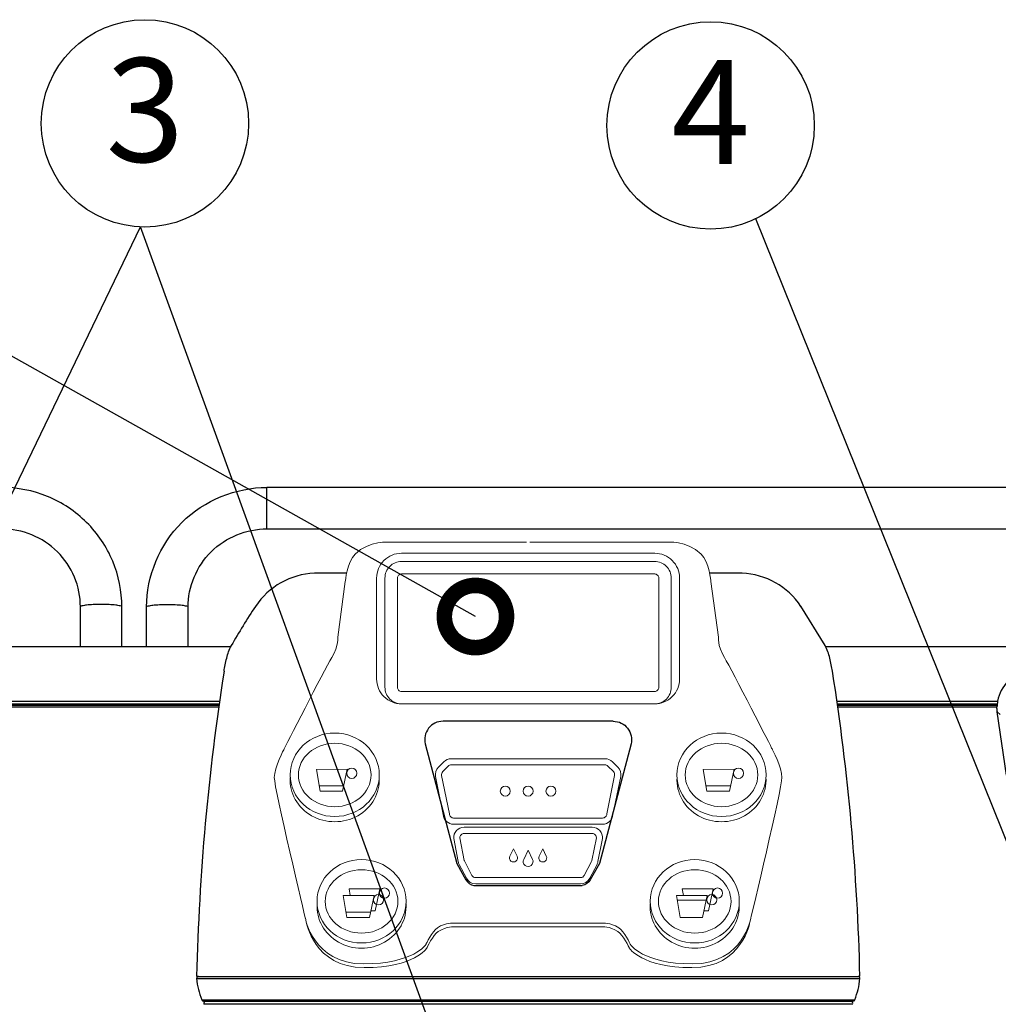
# Model space of a CAD drawing. Extents: x 230 to 4050, y 0 to 2754.
# Drawn here: x 1028 to 1264, y 1189 to 1426 of the extents above; entities that cross this region are included whole.
import ezdxf
from ezdxf.enums import TextEntityAlignment as Align

# ---------------------------------------------------------------- set-up
doc = ezdxf.new("R2010")
doc.units = 0
doc.header["$LTSCALE"] = 2
doc.layers.get('0').update_dxf_attribs({"linetype": 'CONTINUOUS'})
doc.layers.add('SUNPOU', color=7, linetype='CONTINUOUS')
doc.styles.get("Standard").update_dxf_attribs({"font": 'romans.shx', "bigfont": 'extfont.shx'})
doc.dimstyles.get("Standard").update_dxf_attribs({"dimscale": 10, "dimtxt": 2, "dimasz": 3, "dimexe": 1, "dimexo": 1, "dimgap": 0.6, "dimtad": 3, "dimdec": 0, "dimzin": 0, "dimdsep": 46, "dimtxsty": 'STANDARD', "dimblk1": 'OPEN', "dimblk2": 'OPEN', "dimsah": 1, "dimcen": 1.5, "dimadec": 0, "dimazin": 0, "dimtfac": 1, "dimtdec": 0, "dimtmove": 0, "dimatfit": 0, "dimldrblk": 'DOTSMALL', "dimfxl": 1, "dimtvp": 1, "dimtolj": 1, "dimtzin": 0, "dimarcsym": 0})

# ---------------------------------------------------------------- blocks, each defined once
blk = doc.blocks.new('_DotSmall')
at = {"color": 0, "linetype": 'ByBlock', "const_width": 0.5}
blk.add_lwpolyline([(-0.0625, 0, 1), (0.0625, 0, 1)], format="xyb", close=True, dxfattribs=at)
blk = doc.blocks.new('_OPEN')
at = {"color": 0, "linetype": 'ByBlock'}
for p, q in [((-1, 0.1667), (0, 0)), ((0, 0), (-1, -0.1667)), ((0, 0), (-1, 0))]:
    blk.add_line(p, q, dxfattribs=at)

msp = doc.modelspace()

# ---------------------------------------------------------------- linework, layer by layer
at = {"color": 2}
for p, q in [((1087.68, 1303.44), (1087.68, 1313.4)), ((1386.3, 1313.4), (1087.68, 1313.4)), ((1087.68, 1303.4), (1087.68, 1303.44)), ((1087.68, 1303.4), (1381.82, 1303.4)), ((1106.9, 1292.72), (1099.12, 1292.72)), ((1202.27, 1292.72), (1194.42, 1292.72)), ((1042.71, 1274.93), (1042.71, 1284.58)), ((1052.71, 1274.93), (1052.71, 1284.58)), ((1058.68, 1274.93), (1058.68, 1284.58)), ((1068.68, 1274.93), (1068.68, 1284.58)), ((1222.28, 1275.25), (1216.45, 1284.73)), ((1078.94, 1274.93), (1002.44, 1274.93)), ((1394.18, 1274.93), (1222.44, 1274.93)), ((1076.26, 1261.82), (1005.12, 1261.82)), ((1076.16, 1261.11), (1005.23, 1261.11)), ((1005.26, 1260.91), (1076.13, 1260.91)), ((1005.32, 1260.47), (1076.07, 1260.47)), ((1263.87, 1261.82), (1225.12, 1261.82)), ((1263.64, 1261.11), (1225.23, 1261.11)), ((1225.26, 1260.91), (1263.76, 1260.91)), ((1225.32, 1260.47), (1263.64, 1260.47)), ((1263.64, 1260.48), (1263.63, 1260.45)), ((1263.63, 1260.45), (1263.63, 1260.41)), ((1263.63, 1260.41), (1263.63, 1260.37)), ((1263.64, 1260.52), (1263.64, 1260.5)), ((1263.64, 1260.52), (1263.64, 1260.52)), ((1263.64, 1260.5), (1263.64, 1260.48)), ((1263.63, 1260.37), (1263.63, 1260.33)), ((1263.63, 1260.33), (1263.63, 1260.28)), ((1263.63, 1260.28), (1263.63, 1260.23)), ((1266, 1244.02), (1263.72, 1259.3)), ((1264.48, 1258.62), (1263.72, 1259.3)), ((1070.73, 1195.53), (1230.65, 1195.53)), ((1070.73, 1194.99), (1230.66, 1194.99)), ((1071.96, 1189.89), (1229.42, 1189.89)), ((1072.43, 1189.58), (1228.96, 1189.58)), ((1228.44, 1189.49), (1072.95, 1189.49)), ((1075.67, 1189.58), (1075.67, 1189.53)), ((1075.67, 1189.53), (1075.68, 1189.49)), ((1225.71, 1189.53), (1225.72, 1189.58)), ((1225.71, 1189.49), (1225.71, 1189.53)), ((1228.9, 1188.79), (1072.49, 1188.79))]:
    msp.add_line(p, q, dxfattribs=at)
at = {"color": 2, "lineweight": 5}
for p, q in [((1100.25, 1241.46), (1106.22, 1241.46)), ((1193.52, 1241.46), (1199.49, 1241.46)), ((1186.6, 1213.89), (1193.62, 1213.89)), ((1106.72, 1210.98), (1112.69, 1210.98))]:
    msp.add_line(p, q, dxfattribs=at)
for points in [[(1120.14, 1261.21, -0.414214), (1114.14, 1267.21), (1114.14, 1291.53, -0.414214), (1120.14, 1297.53), (1181.18, 1297.53, -0.414214), (1187.18, 1291.53), (1187.18, 1267.21, -0.414214), (1181.18, 1261.21)], [(1163.31, 1217.83), (1138.02, 1217.83, -0.278564), (1135.8, 1219.17), (1134.05, 1222.5, -0.072945), (1133.81, 1223.19), (1132.72, 1228.75, -0.43902), (1135.22, 1231.46), (1166.11, 1231.46)], [(1163.31, 1219.33), (1138.02, 1219.33, -0.278564), (1137.13, 1219.87), (1135.38, 1223.2, -0.072945), (1135.28, 1223.48), (1134.22, 1228.94, -0.420244), (1135.22, 1229.96), (1166.11, 1229.96)], [(1163.31, 1217.83, 0.278564), (1165.52, 1219.17), (1167.27, 1222.5, 0.072945), (1167.51, 1223.19), (1168.6, 1228.75, 0.43902), (1166.11, 1231.46)], [(1163.31, 1219.33, 0.278564), (1164.19, 1219.87), (1165.95, 1223.2, 0.072945), (1166.04, 1223.48), (1167.11, 1228.94, 0.420244), (1166.11, 1229.96)], [(1147.13, 1226.23), (1146.27, 1224.49, 1.608968), (1147.99, 1224.49), (1147.13, 1226.23)], [(1150.66, 1225.91), (1149.59, 1223.73, 1.608968), (1151.73, 1223.73), (1150.66, 1225.91)], [(1154.19, 1226.23), (1155.05, 1224.49, -1.608968), (1153.33, 1224.49), (1154.19, 1226.23)]]:
    msp.add_lwpolyline(points, format="xyb", dxfattribs=at)
for points in [[(1120.14, 1295.53), (1181.18, 1295.53, -0.414214), (1185.18, 1291.53), (1185.18, 1265.21, -0.414214), (1181.18, 1261.21), (1120.14, 1261.21, -0.414214), (1116.14, 1265.21), (1116.14, 1291.53, -0.414214)], [(1120.14, 1292.53), (1181.18, 1292.53, -0.414214), (1182.18, 1291.53), (1182.18, 1265.21, -0.414214), (1181.18, 1264.21), (1120.14, 1264.21, -0.414214), (1119.14, 1265.21), (1119.14, 1291.53, -0.414214)], [(1132.12, 1248), (1169.21, 1248, -0.198912), (1170.97, 1247.27), (1172.3, 1245.95, -0.251762), (1172.98, 1243.68), (1171.11, 1234.51, -0.392685), (1168.62, 1232.2), (1132.7, 1232.2, -0.392685), (1130.21, 1234.51), (1128.34, 1243.68, -0.251762), (1129.02, 1245.95), (1130.35, 1247.27, -0.198912)], [(1132.12, 1246.5), (1169.21, 1246.5, -0.198912), (1169.91, 1246.21), (1171.24, 1244.88, -0.251762), (1171.51, 1243.98), (1169.62, 1234.7, -0.414214), (1168.62, 1233.7), (1132.7, 1233.7, -0.414214), (1131.7, 1234.7), (1129.81, 1243.98, -0.251762), (1130.08, 1244.88), (1131.41, 1246.21, -0.198912)]]:
    msp.add_lwpolyline(points, format="xyb", close=True, dxfattribs=at)
at = {"color": 2}
for points in [[(1171.18, 1257.02), (1130.14, 1257.02, 0.485816), (1125.85, 1251.55), (1133.48, 1222.74), (1135.67, 1218.82, 0.243685), (1137.6, 1217.46), (1163.72, 1217.46)], [(1171.18, 1257.02, -0.485816), (1175.48, 1251.55), (1167.84, 1222.74), (1165.66, 1218.82, -0.243685), (1163.72, 1217.46)]]:
    msp.add_lwpolyline(points, format="xyb", dxfattribs=at)
at = {"color": 2, "lineweight": 5}
for points in [[(1099.63, 1245.36), (1100.53, 1240.18), (1105.94, 1240.18), (1107.06, 1245.51)], [(1192.89, 1245.36), (1193.79, 1240.18), (1199.21, 1240.18), (1200.32, 1245.51)], [(1106.09, 1215.03), (1106.99, 1209.7), (1112.41, 1209.7), (1113.52, 1215.03)], [(1186.42, 1215.03), (1187.33, 1209.7), (1192.74, 1209.7), (1193.85, 1215.03)]]:
    msp.add_lwpolyline(points, close=True, dxfattribs=at)
for points in [[(1112.77, 1211.3), (1113.82, 1211.3), (1114.93, 1216.63), (1107.5, 1216.63), (1107.76, 1215.03)], [(1193.1, 1211.3), (1194.15, 1211.3), (1195.27, 1216.63), (1187.84, 1216.63), (1188.11, 1215.03)]]:
    msp.add_lwpolyline(points, dxfattribs=at)
for centre in [(1145.16, 1240.19), (1150.66, 1240.19), (1156.16, 1240.19)]:
    msp.add_circle(centre, 1.2, dxfattribs=at)
at = {"color": 2}
for centre, radius, start, end in [((1099.91, 1274.73), 18, 92.5176, 146.2866), ((1201.48, 1274.73), 18, 33.7134, 87.4824), ((1209.72, 1201.46), 150.02, 146.2867, 150.5361), ((1625.45, 1182.68), 554.86, 171.0433, 178.6722), ((675.94, 1182.68), 554.86, 1.3278, 8.9567), ((1295.36, 1258.28), 31.72, 174.8814, 175.1717), ((1272.59, 1260.31), 8.86, 169.7156, 174.8385), ((1071.23, 1195.03), 0.5, 97.9138, 184.966), ((1088.17, 1196.5), 17.5, 184.966, 202.1938), ((1213.22, 1196.5), 17.5, 337.8062, 355.034), ((1230.16, 1195.03), 0.5, 355.034, 82.0862), ((1072.43, 1190.08), 0.5, 202.1938, 270), ((1072.95, 1188.99), 0.5, 90, 203.4358), ((1075.7, 1189.28), 0.3, 42.7401, 82.6486), ((1225.69, 1189.28), 0.3, 97.3514, 137.2599), ((1228.44, 1188.99), 0.5, 336.5642, 90), ((1228.96, 1190.08), 0.5, 270, 337.8062)]:
    msp.add_arc(centre, radius, start, end, dxfattribs=at)
for centre, major_axis, ratio, start_param, end_param in [((1271.62, 1260.49), (8.64, 2.55), 0.481386, 2.563738, 2.582836), ((1271.64, 1260.47), (5.97, -5.35), 0.998505, -2.379489, -2.26337)]:
    msp.add_ellipse(centre, major_axis=major_axis, ratio=ratio, start_param=start_param, end_param=end_param, dxfattribs=at)
at = {"color": 2, "lineweight": 5}
for centre, major_axis, ratio in [((1104.03, 1244.11), (10.74, 0), 0.93617), ((1104.03, 1244.07), (8.76, 0), 0.87234), ((1108.13, 1244.47), (0, 1.25), 0.972222), ((1201.4, 1244.47), (0, 1.25), 0.972222), ((1110.5, 1213.63), (10.74, 0), 0.93617), ((1110.5, 1213.59), (8.76, 0), 0.87234), ((1116.01, 1215.59), (0, 1.25), 0.972222), ((1196.34, 1215.59), (0, 1.25), 0.972222), ((1114.6, 1213.99), (0, 1.25), 0.972222), ((1194.93, 1213.99), (0, 1.25), 0.972222)]:
    msp.add_ellipse(centre, major_axis=major_axis, ratio=ratio, dxfattribs=at)
at = {"color": 2, "lineweight": 5, "extrusion": (0, 0, -1)}
for centre, major_axis, ratio in [((1197.29, 1244.11), (-10.74, 0), 0.93617), ((1197.29, 1244.07), (-8.76, 0), 0.87234), ((1190.83, 1213.63), (-10.74, 0), 0.93617), ((1190.83, 1213.59), (-8.76, 0), 0.87234)]:
    msp.add_ellipse(centre, major_axis=major_axis, ratio=ratio, dxfattribs=at)
at = {"color": 2, "lineweight": 5}
for centre in [(1104.03, 1242.85), (1197.29, 1242.85), (1110.5, 1212.37), (1190.83, 1212.37)]:
    msp.add_ellipse(centre, major_axis=(10.74, 0), ratio=0.93617, start_param=3.078971, end_param=6.345807, dxfattribs=at)
at = {"color": 2}
for points, knots in [([(1052.71, 1284.58), (1052.71, 1288.33), (1051.2, 1295.92), (1044.73, 1305.5), (1035.09, 1311.91), (1027.48, 1313.4), (1023.71, 1313.4)], [0, 0, 0, 0, 0.249406, 0.499159, 0.749405, 1, 1, 1, 1]), ([(1058.68, 1284.58), (1058.68, 1291.94), (1064.91, 1307.3), (1080.29, 1313.4), (1087.68, 1313.4)], [0, 0, 0, 0, 0.499069, 1, 1, 1, 1]), ([(1042.71, 1284.58), (1042.71, 1287.03), (1041.72, 1291.98), (1037.49, 1298.24), (1031.17, 1302.43), (1026.18, 1303.4), (1023.71, 1303.4)], [0, 0, 0, 0, 0.248631, 0.498058, 0.748623, 1, 1, 1, 1]), ([(1068.68, 1284.58), (1068.68, 1289.39), (1072.77, 1299.43), (1082.83, 1303.4), (1087.68, 1303.4)], [0, 0, 0, 0, 0.497946, 1, 1, 1, 1]), ([(1052.71, 1284.58), (1052.71, 1284.73), (1052.01, 1284.89), (1051.13, 1285.05), (1049.51, 1285.16), (1047.71, 1285.21), (1045.91, 1285.16), (1044.29, 1285.05), (1043.41, 1284.89), (1042.71, 1284.73), (1042.71, 1284.58)], [0, 0, 0, 0, 0.043856, 0.15211, 0.311991, 0.5, 0.688008, 0.84789, 0.956144, 1, 1, 1, 1]), ([(1058.68, 1284.58), (1058.68, 1284.73), (1059.38, 1284.89), (1060.26, 1285.05), (1061.88, 1285.16), (1063.68, 1285.21), (1065.48, 1285.16), (1067.1, 1285.05), (1067.98, 1284.89), (1068.68, 1284.73), (1068.68, 1284.58)], [0, 0, 0, 0, 0.043856, 0.15211, 0.311992, 0.5, 0.688009, 0.84789, 0.956144, 1, 1, 1, 1]), ([(1077.35, 1269.06), (1077.52, 1270.13), (1077.93, 1272.24), (1078.59, 1274.32), (1079.11, 1275.25)], [0, 0, 0, 0, 0.50229, 1, 1, 1, 1]), ([(1224.04, 1269.06), (1223.87, 1270.13), (1223.46, 1272.24), (1222.8, 1274.32), (1222.28, 1275.25)], [0, 0, 0, 0, 0.50229, 1, 1, 1, 1]), ([(1271.41, 1268.67), (1269.62, 1268.67), (1265.92, 1267.14), (1264.19, 1263.67), (1263.87, 1261.9)], [0, 0, 0, 0, 0.499399, 1, 1, 1, 1]), ([(1263.75, 1260.95), (1263.74, 1260.88), (1263.72, 1260.77), (1263.73, 1260.65), (1263.71, 1260.62)], [0, 0, 0, 0, 0.681359, 1, 1, 1, 1])]:
    msp.add_open_spline(points, degree=3, knots=knots, dxfattribs=at)
at = {"color": 2, "lineweight": 5}
for points, knots in [([(1150.25, 1300.21), (1150.25, 1300.21), (1117.31, 1300.21), (1117.31, 1300.21), (1117.31, 1300.21), (1112.31, 1300.66), (1108.94, 1297.3), (1107.03, 1295.39), (1106.58, 1290.75), (1106.58, 1290.75), (1106.58, 1290.75), (1104.76, 1277.28), (1104.76, 1277.28), (1104.76, 1277.28), (1105.12, 1275.46), (1103.3, 1272.36), (1101.48, 1269.27), (1091.84, 1250.34), (1091.84, 1250.34), (1091.84, 1250.34), (1089.47, 1245.98), (1089.47, 1243.43), (1089.47, 1240.88), (1096.93, 1209.64), (1096.93, 1209.64), (1096.93, 1209.64), (1098.75, 1198.54), (1110.94, 1198.54), (1123.14, 1198.54), (1126.05, 1203.27), (1126.05, 1203.27), (1126.05, 1203.27), (1127.52, 1206.47), (1128.79, 1207.25), (1130.95, 1208.58), (1132.6, 1208.36), (1132.6, 1208.36), (1132.6, 1208.36), (1151.53, 1208.36), (1151.53, 1208.36)], [0, 0, 0, 0, 1, 1, 1, 2, 2, 2, 3, 3, 3, 4, 4, 4, 5, 5, 5, 6, 6, 6, 7, 7, 7, 8, 8, 8, 9, 9, 9, 10, 10, 10, 11, 11, 11, 12, 12, 12, 13, 13, 13, 13]), ([(1151.07, 1300.21), (1151.07, 1300.21), (1184.01, 1300.21), (1184.01, 1300.21), (1184.01, 1300.21), (1189.02, 1300.66), (1192.38, 1297.3), (1194.29, 1295.39), (1194.75, 1290.75), (1194.75, 1290.75), (1194.75, 1290.75), (1196.57, 1277.28), (1196.57, 1277.28), (1196.57, 1277.28), (1196.2, 1275.46), (1198.02, 1272.36), (1199.84, 1269.27), (1209.49, 1250.34), (1209.49, 1250.34), (1209.49, 1250.34), (1211.85, 1245.98), (1211.85, 1243.43), (1211.85, 1240.88), (1204.39, 1209.64), (1204.39, 1209.64), (1204.39, 1209.64), (1202.57, 1198.54), (1190.38, 1198.54), (1178.19, 1198.54), (1175.28, 1203.27), (1175.28, 1203.27), (1175.28, 1203.27), (1173.8, 1206.47), (1172.53, 1207.25), (1170.38, 1208.58), (1168.72, 1208.36), (1168.72, 1208.36), (1168.72, 1208.36), (1149.8, 1208.36), (1149.8, 1208.36)], [0, 0, 0, 0, 1, 1, 1, 2, 2, 2, 3, 3, 3, 4, 4, 4, 5, 5, 5, 6, 6, 6, 7, 7, 7, 8, 8, 8, 9, 9, 9, 10, 10, 10, 11, 11, 11, 12, 12, 12, 13, 13, 13, 13]), ([(1097.14, 1208.74), (1097.14, 1208.74), (1098.96, 1197.64), (1111.16, 1197.64), (1123.35, 1197.64), (1126.26, 1202.37), (1126.26, 1202.37), (1126.26, 1202.37), (1127.74, 1205.57), (1129.01, 1206.35), (1131.16, 1207.68), (1132.81, 1207.46), (1132.81, 1207.46), (1132.81, 1207.46), (1150.66, 1207.46), (1150.66, 1207.46)], [8, 8, 8, 8, 9, 9, 9, 10, 10, 10, 11, 11, 11, 12, 12, 12, 13, 13, 13, 13]), ([(1204.18, 1208.74), (1204.18, 1208.74), (1202.36, 1197.64), (1190.17, 1197.64), (1177.97, 1197.64), (1175.06, 1202.37), (1175.06, 1202.37), (1175.06, 1202.37), (1173.59, 1205.57), (1172.32, 1206.35), (1170.17, 1207.68), (1168.51, 1207.46), (1168.51, 1207.46), (1168.51, 1207.46), (1150.66, 1207.46), (1150.66, 1207.46)], [8, 8, 8, 8, 9, 9, 9, 10, 10, 10, 11, 11, 11, 12, 12, 12, 13, 13, 13, 13])]:
    msp.add_open_spline(points, degree=3, knots=knots, dxfattribs=at)
at = {"layer": 'SUNPOU'}
for centre in [(1058.27, 1401.15), (1194.67, 1400.66)]:
    msp.add_circle(centre, 25, dxfattribs=at)

# ---------------------------------------------------------------- texts
for s, p in [('3', (1058.27, 1401.15)), ('4', (1194.67, 1400.66))]:
    msp.add_text(s, height=25, dxfattribs=at).set_placement(p, align=Align.MIDDLE)

# ---------------------------------------------------------------- leaders
for points in [[(1317.69, 1099.74), (1205.55, 1378.15)], [(945.15, 1143.79), (1057.17, 1376.18)], [(1137.96, 1282.27), (972.13, 1375.28)], [(1141.75, 1143.42), (1057.17, 1376.18)]]:
    msp.add_leader(points, dimstyle='STANDARD', override={"dimtxsty": 'STANDARD'}, dxfattribs=at)

doc.saveas('drawing.dxf')
